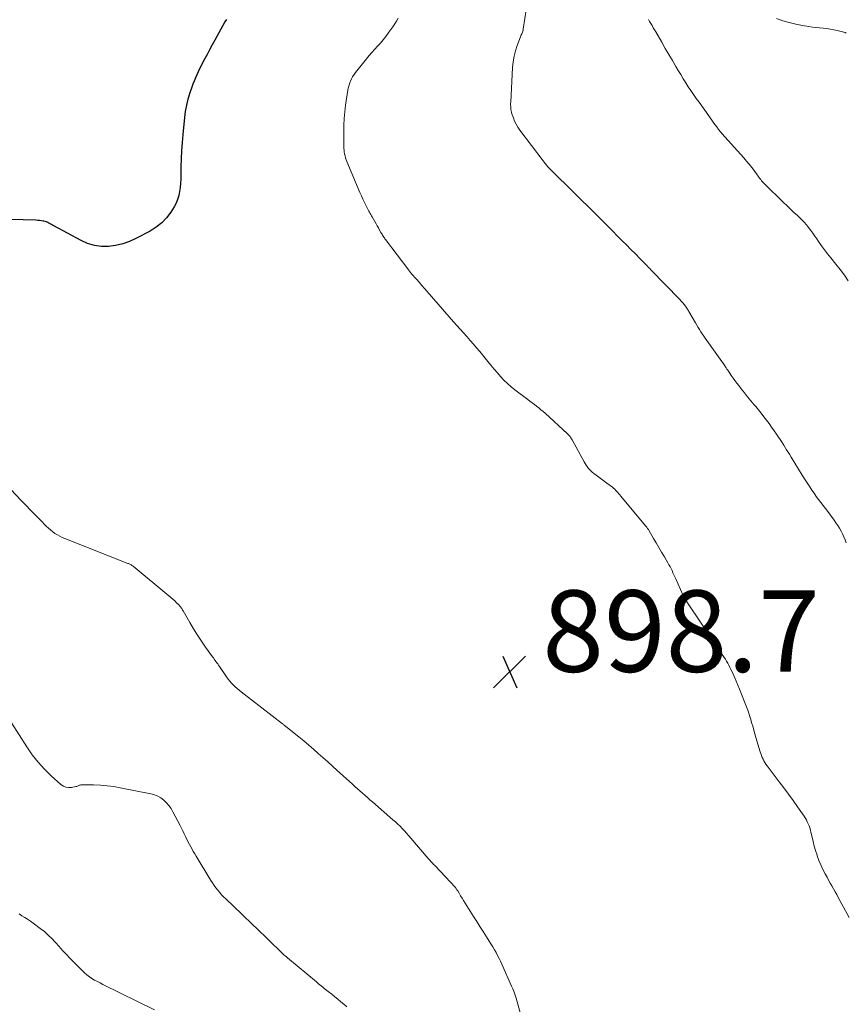
# Model space of a CAD drawing. Units: feet. Extents: x 1975000 to 1980030, y 554999 to 560000.
# Drawn here: x 1975825 to 1976028, y 555851 to 556093 of the extents above; entities that cross this region are included whole.
import ezdxf

# ---------------------------------------------------------------- set-up
doc = ezdxf.new("R2010")
doc.units = ezdxf.units.FT
doc.header["$LTSCALE"] = 100
doc.header["$MEASUREMENT"] = 0
for name, color, linetype, lineweight in [('CONTOUR INDEX', 32, 'Continuous', 25), ('CONTOUR INTERMEDIATE', 40, 'Continuous', 15), ('SPOT ELEVATION', 7, 'Continuous', 15)]:
    doc.layers.add(name, color=color, linetype=linetype, lineweight=lineweight)
doc.styles.add('slant', font='romans.shx', dxfattribs={"oblique": 14.999978})

# ---------------------------------------------------------------- blocks, each defined once
blk = doc.blocks.new('SPOT')
at = {"layer": 'SPOT ELEVATION', "lineweight": 25}
for p, q in [((-3.95, -3.95), (3.86, 3.85)), ((-1.67, 3.81), (1.74, -3.97))]:
    blk.add_line(p, q, dxfattribs=at)

msp = doc.modelspace()

# ---------------------------------------------------------------- linework, layer by layer
at = {"layer": 'CONTOUR INDEX', "elevation": 900, "flags": 128}
msp.add_lwpolyline([(1975875.88, 556092.95), (1975875.52, 556092.36), (1975873.02, 556087.82), (1975872.39, 556086.66), (1975871.76, 556085.49), (1975871.13, 556084.32), (1975870.52, 556083.15), (1975870.05, 556082.26), (1975869.68, 556081.53), (1975869.31, 556080.8), (1975868.96, 556080.06), (1975868.61, 556079.31), (1975868.28, 556078.56), (1975867.96, 556077.8), (1975867.67, 556077.04), (1975867.39, 556076.26), (1975866.91, 556074.87), (1975866.46, 556073.38), (1975866.08, 556071.88), (1975865.8, 556070.36), (1975865.59, 556068.82), (1975865.17, 556064.68), (1975865, 556062.69), (1975864.86, 556060.69), (1975864.78, 556058.7), (1975864.73, 556056.7), (1975864.7, 556054.75), (1975864.67, 556053.73), (1975864.62, 556052.71), (1975864.52, 556051.7), (1975864.4, 556050.68), (1975864.2, 556049.69), (1975863.92, 556048.73), (1975863.52, 556047.81), (1975863.03, 556046.93), (1975862.23, 556045.64), (1975861.18, 556044.24), (1975860.01, 556042.98), (1975858.66, 556041.91), (1975857.18, 556040.98), (1975853.69, 556039.15), (1975852.08, 556038.42), (1975850.42, 556037.83), (1975848.7, 556037.44), (1975846.95, 556037.2), (1975845.19, 556037.21), (1975843.48, 556037.42), (1975841.82, 556037.92), (1975840.21, 556038.61), (1975833.5, 556042.22), (1975833.2, 556042.38), (1975832.91, 556042.54), (1975832.62, 556042.72), (1975832.33, 556042.9), (1975832.04, 556043.06), (1975831.74, 556043.2), (1975831.43, 556043.3), (1975831.1, 556043.38), (1975830.89, 556043.42), (1975830.45, 556043.49), (1975830, 556043.55), (1975829.56, 556043.59), (1975829.11, 556043.61), (1975813.28, 556044.06)], dxfattribs=at)
at = {"layer": 'CONTOUR INTERMEDIATE', "flags": 128}
for points, elevation in [([(1975949.62, 556095.74), (1975948.79, 556090.57), (1975948.74, 556090.32), (1975948.68, 556090.07), (1975948.6, 556089.83), (1975948.5, 556089.59), (1975948.4, 556089.36), (1975948.31, 556089.12), (1975948.21, 556088.88), (1975948.12, 556088.65), (1975947.32, 556086.52), (1975946.89, 556085.2), (1975946.55, 556083.87), (1975946.32, 556082.51), (1975946.18, 556081.13), (1975945.71, 556072.63), (1975945.69, 556072.27), (1975945.69, 556071.91), (1975945.7, 556071.55), (1975945.73, 556071.19), (1975945.77, 556070.84), (1975945.83, 556070.48), (1975945.92, 556070.13), (1975946.02, 556069.79), (1975946.35, 556068.8), (1975946.67, 556067.99), (1975947.04, 556067.2), (1975947.48, 556066.45), (1975947.97, 556065.73), (1975953.68, 556058.17), (1975953.89, 556057.9), (1975954.1, 556057.64), (1975954.31, 556057.37), (1975954.53, 556057.11), (1975954.83, 556056.73), (1975954.9, 556056.66), (1975954.96, 556056.58), (1975955.03, 556056.51), (1975955.09, 556056.44), (1975955.16, 556056.37), (1975955.22, 556056.29), (1975955.29, 556056.22), (1975955.36, 556056.16), (1975957.06, 556054.51), (1975957.97, 556053.62), (1975958.89, 556052.72), (1975959.8, 556051.83), (1975960.71, 556050.93), (1975963.11, 556048.58), (1975964.75, 556046.96), (1975966.39, 556045.34), (1975968.02, 556043.71), (1975969.65, 556042.08), (1975973.03, 556038.67), (1975974.13, 556037.57), (1975975.22, 556036.46), (1975976.31, 556035.36), (1975977.4, 556034.25), (1975979.01, 556032.6), (1975979.29, 556032.31), (1975979.57, 556032.03), (1975979.85, 556031.74), (1975980.12, 556031.45), (1975987.21, 556024.14), (1975987.57, 556023.75), (1975987.93, 556023.35), (1975988.27, 556022.93), (1975988.59, 556022.5), (1975988.95, 556022.01), (1975989.09, 556021.82), (1975989.22, 556021.63), (1975989.34, 556021.43), (1975989.46, 556021.23), (1975991.05, 556018.43), (1975991.37, 556017.88), (1975991.7, 556017.33), (1975992.05, 556016.78), (1975992.39, 556016.24), (1975992.75, 556015.71), (1975993.11, 556015.18), (1975993.48, 556014.65), (1975993.85, 556014.12), (1975997.92, 556008.37), (1975998.1, 556008.12), (1975998.28, 556007.86), (1975998.46, 556007.6), (1975998.64, 556007.35), (1975998.81, 556007.09), (1975998.99, 556006.83), (1975999.16, 556006.58), (1975999.34, 556006.32), (1975999.86, 556005.54), (1976000.31, 556004.89), (1976000.76, 556004.26), (1976001.23, 556003.63), (1976001.71, 556003.01), (1976002.3, 556002.25), (1976003.09, 556001.26), (1976003.88, 556000.27), (1976004.69, 555999.3), (1976005.5, 555998.32), (1976005.88, 555997.87), (1976006.55, 555997.06), (1976007.22, 555996.23), (1976007.87, 555995.39), (1976008.51, 555994.55), (1976009.13, 555993.69), (1976009.75, 555992.83), (1976010.36, 555991.96), (1976010.96, 555991.09), (1976011.27, 555990.64), (1976012.01, 555989.53), (1976012.73, 555988.42), (1976013.44, 555987.29), (1976014.13, 555986.16), (1976014.54, 555985.48), (1976015.43, 555984), (1976016.34, 555982.53), (1976017.26, 555981.07), (1976018.19, 555979.61), (1976019.13, 555978.15), (1976019.65, 555977.37), (1976020.18, 555976.59), (1976020.73, 555975.83), (1976021.3, 555975.08), (1976021.87, 555974.33), (1976022.44, 555973.58), (1976023, 555972.83), (1976023.56, 555972.08), (1976025.12, 555969.96), (1976025.57, 555969.32), (1976026.01, 555968.67), (1976026.43, 555967.99), (1976026.83, 555967.31), (1976027.19, 555966.61), (1976027.52, 555965.9), (1976027.8, 555965.17), (1976028.05, 555964.42)], 892), ([(1975918.1, 556093.23), (1975917.67, 556092.52), (1975917.23, 556091.83), (1975916.77, 556091.15), (1975916.29, 556090.48), (1975915.81, 556089.81), (1975915, 556088.76), (1975914.36, 556087.94), (1975913.71, 556087.14), (1975913.03, 556086.36), (1975912.34, 556085.59), (1975911.64, 556084.82), (1975910.96, 556084.05), (1975910.29, 556083.25), (1975909.64, 556082.45), (1975907.6, 556079.9), (1975907.23, 556079.39), (1975906.89, 556078.87), (1975906.6, 556078.33), (1975906.34, 556077.76), (1975906.27, 556077.57), (1975906.09, 556077.08), (1975905.93, 556076.58), (1975905.81, 556076.08), (1975905.71, 556075.56), (1975905.15, 556071.9), (1975904.94, 556070.24), (1975904.79, 556068.59), (1975904.71, 556066.93), (1975904.69, 556065.26), (1975904.71, 556062.44), (1975904.72, 556062.19), (1975904.72, 556061.93), (1975904.73, 556061.67), (1975904.74, 556061.41), (1975904.76, 556061.16), (1975904.78, 556060.9), (1975904.81, 556060.65), (1975904.85, 556060.39), (1975904.93, 556059.92), (1975905.03, 556059.43), (1975905.15, 556058.95), (1975905.31, 556058.48), (1975905.48, 556058.02), (1975908.68, 556050.4), (1975909.03, 556049.59), (1975909.4, 556048.79), (1975909.78, 556047.99), (1975910.18, 556047.2), (1975910.79, 556046.02), (1975910.89, 556045.83), (1975910.99, 556045.63), (1975911.1, 556045.44), (1975911.21, 556045.25), (1975911.33, 556045.06), (1975911.44, 556044.87), (1975911.55, 556044.68), (1975911.66, 556044.49), (1975912.34, 556043.3), (1975912.63, 556042.78), (1975912.93, 556042.26), (1975913.22, 556041.73), (1975913.51, 556041.21), (1975913.84, 556040.62), (1975913.97, 556040.39), (1975914.11, 556040.17), (1975914.24, 556039.95), (1975914.39, 556039.73), (1975914.53, 556039.51), (1975914.68, 556039.3), (1975914.83, 556039.09), (1975914.99, 556038.88), (1975920.66, 556031.35), (1975920.74, 556031.23), (1975920.83, 556031.12), (1975920.92, 556031.01), (1975921.01, 556030.9), (1975921.1, 556030.79), (1975921.19, 556030.69), (1975921.28, 556030.58), (1975921.38, 556030.47), (1975922.53, 556029.16), (1975923.21, 556028.39), (1975923.88, 556027.63), (1975924.55, 556026.86), (1975925.21, 556026.09), (1975931.67, 556018.67), (1975932.47, 556017.76), (1975933.28, 556016.85), (1975934.1, 556015.94), (1975934.92, 556015.04), (1975935.73, 556014.13), (1975936.54, 556013.22), (1975937.33, 556012.3), (1975938.11, 556011.36), (1975940.08, 556008.95), (1975940.86, 556008.02), (1975941.64, 556007.09), (1975942.43, 556006.17), (1975943.22, 556005.25), (1975944.04, 556004.36), (1975944.9, 556003.51), (1975945.81, 556002.71), (1975946.75, 556001.95), (1975949.87, 555999.58), (1975950.42, 555999.17), (1975950.96, 555998.76), (1975951.51, 555998.35), (1975952.06, 555997.95), (1975952.6, 555997.53), (1975953.13, 555997.11), (1975953.65, 555996.67), (1975954.16, 555996.22), (1975959.68, 555991.15), (1975959.84, 555990.99), (1975959.99, 555990.83), (1975960.14, 555990.66), (1975960.28, 555990.49), (1975960.41, 555990.3), (1975960.54, 555990.12), (1975960.66, 555989.93), (1975960.77, 555989.73), (1975963.74, 555984.31), (1975963.98, 555983.91), (1975964.22, 555983.51), (1975964.49, 555983.14), (1975964.76, 555982.77), (1975965.06, 555982.42), (1975965.38, 555982.08), (1975965.72, 555981.77), (1975966.08, 555981.48), (1975966.66, 555981.04), (1975967.33, 555980.54), (1975967.99, 555980.04), (1975968.66, 555979.55), (1975969.32, 555979.05), (1975970.66, 555978.05), (1975970.95, 555977.82), (1975971.24, 555977.57), (1975971.52, 555977.31), (1975971.78, 555977.05), (1975972.04, 555976.77), (1975972.29, 555976.49), (1975972.53, 555976.2), (1975972.78, 555975.91), (1975978.8, 555968.63), (1975978.91, 555968.5), (1975979.02, 555968.36), (1975979.12, 555968.23), (1975979.23, 555968.09), (1975979.32, 555967.95), (1975979.42, 555967.8), (1975979.51, 555967.66), (1975979.6, 555967.51), (1975980.76, 555965.52), (1975981.43, 555964.38), (1975982.1, 555963.24), (1975982.77, 555962.1), (1975983.45, 555960.97), (1975984.29, 555959.54), (1975984.57, 555959.06), (1975984.83, 555958.58), (1975985.08, 555958.09), (1975985.32, 555957.59), (1975985.55, 555957.09), (1975985.78, 555956.59), (1975986, 555956.09), (1975986.23, 555955.58), (1975987.97, 555951.65), (1975988.12, 555951.33), (1975988.28, 555951.02), (1975988.45, 555950.72), (1975988.64, 555950.43), (1975997.49, 555937.25), (1975997.81, 555936.78), (1975998.12, 555936.3), (1975998.42, 555935.82), (1975998.72, 555935.33), (1975999.01, 555934.84), (1975999.28, 555934.35), (1975999.54, 555933.84), (1975999.79, 555933.33), (1976000.21, 555932.42), (1976000.64, 555931.45), (1976001.07, 555930.47), (1976001.49, 555929.48), (1976001.89, 555928.49), (1976003.62, 555924.12), (1976003.91, 555923.35), (1976004.19, 555922.58), (1976004.44, 555921.81), (1976004.67, 555921.03), (1976004.87, 555920.33), (1976005.2, 555919.19), (1976005.52, 555918.06), (1976005.85, 555916.93), (1976006.18, 555915.79), (1976006.96, 555913.13), (1976007.11, 555912.66), (1976007.28, 555912.2), (1976007.46, 555911.75), (1976007.66, 555911.31), (1976007.88, 555910.87), (1976008.12, 555910.45), (1976008.39, 555910.04), (1976008.67, 555909.65), (1976011.64, 555905.77), (1976012.8, 555904.24), (1976013.94, 555902.7), (1976015.06, 555901.14), (1976016.16, 555899.58), (1976017.73, 555897.32), (1976018.02, 555896.87), (1976018.3, 555896.4), (1976018.54, 555895.92), (1976018.76, 555895.43), (1976018.96, 555894.93), (1976019.14, 555894.42), (1976019.29, 555893.9), (1976019.42, 555893.37), (1976019.69, 555892.18), (1976019.96, 555891.06), (1976020.25, 555889.95), (1976020.58, 555888.85), (1976020.92, 555887.75), (1976020.97, 555887.61), (1976021.39, 555886.46), (1976021.85, 555885.33), (1976022.37, 555884.22), (1976022.93, 555883.13), (1976023.38, 555882.33), (1976023.77, 555881.61), (1976024.17, 555880.9), (1976024.57, 555880.19), (1976024.97, 555879.48), (1976025.37, 555878.77), (1976025.76, 555878.06), (1976026.15, 555877.34), (1976026.54, 555876.63), (1976028.78, 555872.47)], 896), ([(1975979.52, 556092.91), (1975979.81, 556092.4), (1975980.11, 556091.9), (1975980.41, 556091.4), (1975980.71, 556090.9), (1975981.01, 556090.39), (1975981.3, 556089.89), (1975982.79, 556087.32), (1975983.66, 556085.82), (1975984.53, 556084.33), (1975985.4, 556082.83), (1975986.28, 556081.34), (1975986.85, 556080.37), (1975987.45, 556079.37), (1975988.05, 556078.38), (1975988.68, 556077.4), (1975989.31, 556076.42), (1975989.96, 556075.46), (1975990.61, 556074.49), (1975991.27, 556073.54), (1975991.94, 556072.59), (1975994.32, 556069.28), (1975994.69, 556068.75), (1975995.07, 556068.22), (1975995.45, 556067.7), (1975995.83, 556067.17), (1975996.29, 556066.53), (1975996.45, 556066.32), (1975996.6, 556066.12), (1975996.75, 556065.92), (1975996.91, 556065.72), (1975997.07, 556065.53), (1975997.24, 556065.33), (1975997.4, 556065.14), (1975997.57, 556064.95), (1976002.98, 556058.92), (1976003.63, 556058.16), (1976004.27, 556057.39), (1976004.89, 556056.61), (1976005.49, 556055.81), (1976006.26, 556054.76), (1976006.47, 556054.47), (1976006.67, 556054.19), (1976006.88, 556053.9), (1976007.09, 556053.61), (1976007.3, 556053.32), (1976007.52, 556053.05), (1976007.76, 556052.79), (1976008.01, 556052.53), (1976012.72, 556047.95), (1976013.55, 556047.14), (1976014.39, 556046.33), (1976015.24, 556045.54), (1976016.09, 556044.75), (1976016.54, 556044.34), (1976017.16, 556043.74), (1976017.75, 556043.12), (1976018.31, 556042.48), (1976018.85, 556041.81), (1976019.37, 556041.12), (1976019.88, 556040.43), (1976020.37, 556039.73), (1976020.86, 556039.02), (1976021.29, 556038.38), (1976022, 556037.36), (1976022.73, 556036.35), (1976023.49, 556035.37), (1976024.27, 556034.4), (1976025.55, 556032.87), (1976026.61, 556031.54), (1976027.63, 556030.18), (1976028.6, 556028.78)], 888), ([(1976010.93, 556093.17), (1976012.51, 556092.62), (1976014.1, 556092.14), (1976015.72, 556091.75), (1976017.35, 556091.44), (1976018.91, 556091.19), (1976019.78, 556091.06), (1976020.66, 556090.94), (1976021.53, 556090.84), (1976022.41, 556090.76), (1976023.29, 556090.67), (1976024.16, 556090.55), (1976025.03, 556090.4), (1976025.89, 556090.22), (1976027.19, 556089.91), (1976027.5, 556089.82), (1976027.8, 556089.7), (1976028.08, 556089.55)], 884), ([(1975948.08, 555848.76), (1975947.01, 555852.61), (1975946.78, 555853.38), (1975946.52, 555854.13), (1975946.24, 555854.88), (1975945.93, 555855.61), (1975943.56, 555860.94), (1975943.21, 555861.67), (1975942.86, 555862.4), (1975942.49, 555863.12), (1975942.1, 555863.83), (1975941.69, 555864.53), (1975941.28, 555865.23), (1975940.86, 555865.93), (1975940.43, 555866.62), (1975939.73, 555867.72), (1975938.95, 555868.97), (1975938.16, 555870.21), (1975937.38, 555871.45), (1975936.6, 555872.69), (1975934.52, 555875.98), (1975934.15, 555876.58), (1975933.78, 555877.17), (1975933.4, 555877.77), (1975933.03, 555878.37), (1975932.68, 555878.94), (1975932.48, 555879.25), (1975932.28, 555879.55), (1975932.06, 555879.84), (1975931.84, 555880.13), (1975931.6, 555880.41), (1975931.36, 555880.69), (1975931.12, 555880.96), (1975930.87, 555881.22), (1975927.23, 555885.01), (1975927, 555885.24), (1975926.78, 555885.48), (1975926.56, 555885.72), (1975926.34, 555885.96), (1975926.12, 555886.2), (1975925.9, 555886.44), (1975925.69, 555886.69), (1975925.47, 555886.94), (1975921.2, 555891.93), (1975920.68, 555892.52), (1975920.15, 555893.11), (1975919.62, 555893.69), (1975919.08, 555894.27), (1975918.52, 555894.83), (1975917.96, 555895.38), (1975917.38, 555895.92), (1975916.79, 555896.44), (1975911.77, 555900.81), (1975911.15, 555901.35), (1975910.53, 555901.89), (1975909.91, 555902.43), (1975909.3, 555902.97), (1975908.68, 555903.51), (1975908.07, 555904.06), (1975907.46, 555904.6), (1975906.85, 555905.15), (1975903.08, 555908.56), (1975901.93, 555909.61), (1975900.77, 555910.65), (1975899.61, 555911.69), (1975898.45, 555912.73), (1975897.28, 555913.75), (1975896.1, 555914.77), (1975894.9, 555915.77), (1975893.7, 555916.76), (1975890.91, 555919.03), (1975890.75, 555919.15), (1975890.59, 555919.28), (1975890.43, 555919.4), (1975890.27, 555919.52), (1975890.11, 555919.65), (1975889.95, 555919.77), (1975889.79, 555919.89), (1975889.63, 555920.01), (1975879.49, 555927.83), (1975878.99, 555928.23), (1975878.5, 555928.64), (1975878.03, 555929.08), (1975877.57, 555929.52), (1975877.13, 555929.99), (1975876.71, 555930.47), (1975876.32, 555930.97), (1975875.94, 555931.49), (1975874.16, 555934.09), (1975873.95, 555934.38), (1975873.75, 555934.68), (1975873.54, 555934.98), (1975873.33, 555935.27), (1975873.12, 555935.57), (1975872.91, 555935.87), (1975872.7, 555936.16), (1975872.49, 555936.45), (1975870.79, 555938.8), (1975869.76, 555940.28), (1975868.76, 555941.78), (1975867.81, 555943.31), (1975866.89, 555944.87), (1975865.26, 555947.71), (1975865.15, 555947.9), (1975865.04, 555948.08), (1975864.93, 555948.26), (1975864.81, 555948.44), (1975864.68, 555948.61), (1975864.55, 555948.78), (1975864.41, 555948.94), (1975864.26, 555949.1), (1975863.65, 555949.7), (1975863.19, 555950.15), (1975862.73, 555950.59), (1975862.25, 555951.02), (1975861.76, 555951.43), (1975853, 555958.67), (1975852.85, 555958.78), (1975852.7, 555958.89), (1975852.54, 555958.99), (1975852.38, 555959.07), (1975852.21, 555959.16), (1975852.04, 555959.23), (1975851.87, 555959.31), (1975851.7, 555959.38), (1975836.24, 555965.46), (1975835.6, 555965.74), (1975834.98, 555966.04), (1975834.38, 555966.38), (1975833.8, 555966.75), (1975833.24, 555967.16), (1975832.69, 555967.58), (1975832.17, 555968.04), (1975831.67, 555968.52), (1975830.22, 555969.98), (1975829.01, 555971.2), (1975827.81, 555972.43), (1975826.61, 555973.67), (1975825.42, 555974.91), (1975821.78, 555978.75)], 896), ([(1975905.43, 555850.53), (1975904.71, 555851.16), (1975903.97, 555851.76), (1975903.22, 555852.36), (1975902.48, 555852.96), (1975901.74, 555853.57), (1975900.91, 555854.24), (1975900.58, 555854.51), (1975900.25, 555854.77), (1975899.92, 555855.04), (1975899.6, 555855.3), (1975899.26, 555855.58), (1975899.1, 555855.71), (1975898.94, 555855.84), (1975898.78, 555855.96), (1975898.62, 555856.09), (1975898.46, 555856.22), (1975898.3, 555856.35), (1975898.14, 555856.48), (1975897.98, 555856.61), (1975890.9, 555862.52), (1975890.63, 555862.74), (1975890.36, 555862.98), (1975890.1, 555863.21), (1975889.84, 555863.45), (1975889.59, 555863.69), (1975889.33, 555863.94), (1975889.08, 555864.18), (1975888.83, 555864.43), (1975886.98, 555866.22), (1975886.07, 555867.11), (1975885.16, 555867.99), (1975884.24, 555868.87), (1975883.33, 555869.74), (1975882.41, 555870.62), (1975881.49, 555871.5), (1975880.57, 555872.37), (1975879.65, 555873.25), (1975875.74, 555876.98), (1975875.22, 555877.5), (1975874.72, 555878.03), (1975874.24, 555878.58), (1975873.77, 555879.14), (1975873.33, 555879.72), (1975872.9, 555880.31), (1975872.49, 555880.92), (1975872.1, 555881.53), (1975868.44, 555887.52), (1975868.1, 555888.08), (1975867.77, 555888.64), (1975867.45, 555889.2), (1975867.13, 555889.78), (1975866.82, 555890.35), (1975866.52, 555890.93), (1975866.23, 555891.51), (1975865.95, 555892.1), (1975865.86, 555892.31), (1975865.53, 555893), (1975865.19, 555893.69), (1975864.85, 555894.38), (1975864.5, 555895.06), (1975862.77, 555898.37), (1975862.31, 555899.16), (1975861.78, 555899.9), (1975861.18, 555900.59), (1975860.53, 555901.23), (1975859.8, 555901.78), (1975859.03, 555902.24), (1975858.2, 555902.57), (1975857.32, 555902.82), (1975849.84, 555904.3), (1975848.21, 555904.58), (1975846.58, 555904.79), (1975844.94, 555904.91), (1975843.29, 555904.97), (1975840.36, 555905), (1975840.17, 555904.99), (1975839.99, 555904.96), (1975839.82, 555904.9), (1975839.65, 555904.83), (1975839.48, 555904.75), (1975839.3, 555904.68), (1975839.13, 555904.62), (1975838.94, 555904.58), (1975837.85, 555904.38), (1975837.15, 555904.35), (1975836.48, 555904.44), (1975835.86, 555904.71), (1975835.27, 555905.1), (1975832.89, 555907.24), (1975831.21, 555908.87), (1975829.63, 555910.58), (1975828.2, 555912.41), (1975826.86, 555914.32), (1975823.09, 555920.24)], 892), ([(1975858.24, 555849.73), (1975845.54, 555856), (1975844.87, 555856.35), (1975844.2, 555856.7), (1975843.54, 555857.08), (1975842.88, 555857.46), (1975842.25, 555857.87), (1975841.64, 555858.32), (1975841.07, 555858.81), (1975840.52, 555859.33), (1975837.45, 555862.47), (1975836.56, 555863.4), (1975835.67, 555864.34), (1975834.81, 555865.3), (1975833.95, 555866.27), (1975833.08, 555867.22), (1975832.16, 555868.12), (1975831.19, 555868.96), (1975830.18, 555869.76), (1975828.43, 555871.05), (1975827.76, 555871.53), (1975827.07, 555871.99), (1975826.37, 555872.44), (1975825.66, 555872.86), (1975824.97, 555873.31)], 888)]:
    msp.add_lwpolyline(points, dxfattribs=dict(at, elevation=elevation))

# ---------------------------------------------------------------- block references
at = {"layer": 'SPOT ELEVATION'}
msp.add_blockref('SPOT', (1975945.46, 555932.75, 898.67), dxfattribs=at)

# ---------------------------------------------------------------- texts
at = {"layer": 'SPOT ELEVATION', "style": 'slant', "oblique": 15}
msp.add_text('898.7', height=20, dxfattribs=at).set_placement((1975953.46, 555932.75, 898.67))

doc.saveas('drawing.dxf')
